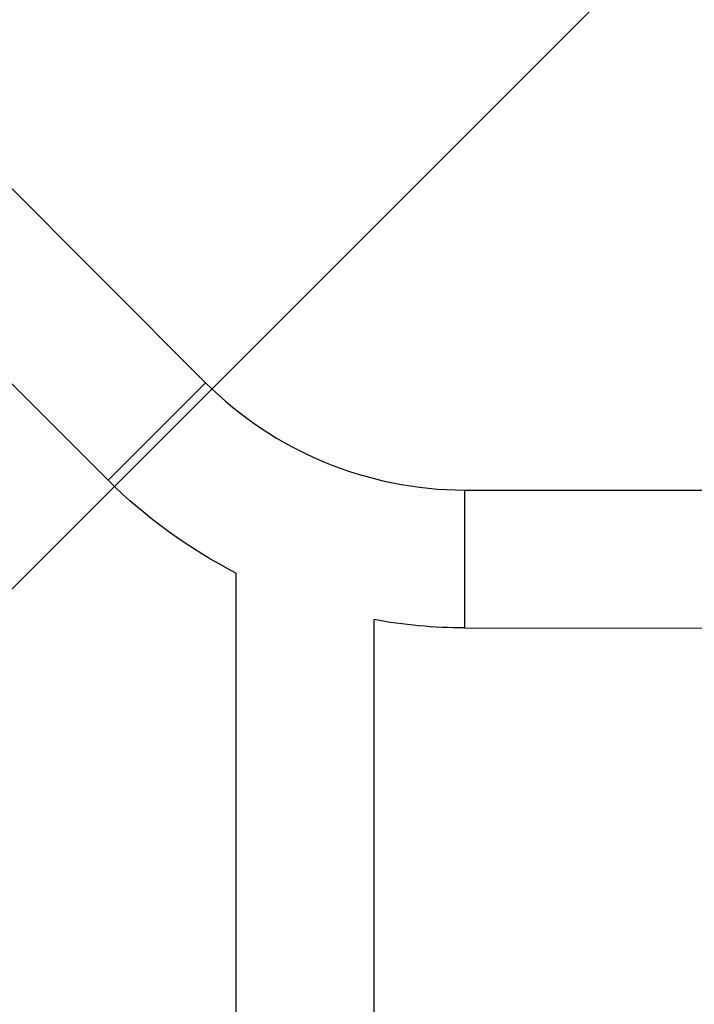
# Model space of a CAD drawing. Units: millimetres. Extents: x -3290 to 5712, y -5347 to 4543.
# Drawn here: x 2257 to 2443, y 793 to 1065 of the extents above; entities that cross this region are included whole.
import ezdxf

# ---------------------------------------------------------------- set-up
doc = ezdxf.new("R2010")
doc.units = ezdxf.units.MM
doc.header["$LTSCALE"] = 20
doc.layers.add('2d', color=230, linetype='Continuous')
doc.layers.add('EN16630-TrainingSpace_Hatch', color=20, linetype='Continuous')

msp = doc.modelspace()

# ---------------------------------------------------------------- hatches: boundary and pattern name
at = {"layer": 'EN16630-TrainingSpace_Hatch'}
h = msp.add_hatch(dxfattribs=at)
h.set_pattern_fill('ANSI31', color=256, scale=100)
h.paths.add_polyline_path([(3068.82, 1287.61, 0.240315), (2252.74, 1293.63, 0.091763), (2075.99, 1337.02), (145.69, 1448.56, 0.185663), (-196.21, 1339.25, 0.206233), (-904.92, 1287.65, 1.224476), (-1365.6, -1381.58), (-1365.6, -2297.15, 0.414214), (-1115.6, -2547.15), (-715.27, -2547.15, 1.49599), (999.94, -3235.15), (1164.06, -3235.15, 1.026273), (3163.16, -3205), (3746, -3205, 0.414214), (4246, -2705, 0.414214), (3746, -2205), (3572.34, -2205, 0.146061), (3654.15, -1930.93), (3654.15, -1379.74, 1.169697)])
h.paths.add_polyline_path([(283.6, -266.32), (1755.85, -351.39), (1755.85, -1930.93, 0.128098), (1819.38, -2174.85), (283.6, -2174.85)], flags=16)
h.paths.add_polyline_path([(500, 2023.41, 1), (-500, 2023.41, 1)])
h.paths.add_polyline_path([(2664, 2023.41, 1), (1664, 2023.41, 1)])

# ---------------------------------------------------------------- linework, layer by layer
at = {"layer": '2d'}
for p, q in [((2250.97, 1021.9), (2308.25, 964.62)), ((2224.1, 995.03), (2281.38, 937.75)), ((2308.25, 964.62), (2281.38, 937.75)), ((2379.63, 935.04), (2379.62, 897.04)), ((2379.63, 935.04), (2716.01, 934.91)), ((2316.68, 408.35), (2316.68, 912.13)), ((2354.68, 408.35), (2354.68, 899.3)), ((2379.62, 897.04), (2716, 896.91))]:
    msp.add_line(p, q, dxfattribs=at)
msp.add_arc((2379.67, 1036.04), 101, 225, 269.9785, dxfattribs=at)
at = {"layer": '2d', "extrusion": (0, 0, -1)}
for start, end in [(296.8961, 315), (270.0215, 280.4002)]:
    msp.add_arc((-2379.67, 1036.04), 139, start, end, dxfattribs=at)

doc.saveas('drawing.dxf')
